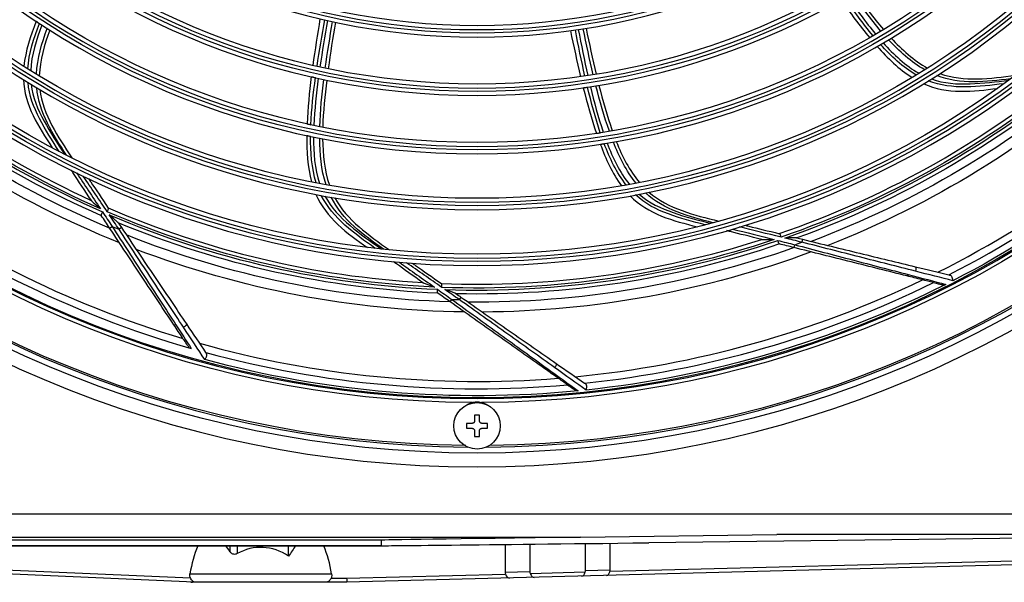
# Model space of a CAD drawing. Units: inches. Extents: x 14 to 8933, y -13 to 3475.
# Drawn here: x 4981 to 5180, y 1032 to 1145 of the extents above; entities that cross this region are included whole.
import ezdxf

# ---------------------------------------------------------------- set-up
doc = ezdxf.new("R2010")
doc.units = ezdxf.units.IN
doc.header["$MEASUREMENT"] = 0
doc.layers.add('LG-Product', color=3, linetype='Continuous')

msp = doc.modelspace()

# ---------------------------------------------------------------- linework, layer by layer
at = {"layer": 'LG-Product', "color": 3, "linetype": 'Continuous'}
for p, q in [((4999.35, 1103.18), (4999.85, 1103.51)), ((5001.75, 1103.27), (5001.25, 1102.93)), ((5139.36, 1100.91), (5139.22, 1100.33)), ((5137.65, 1099.24), (5137.8, 1099.82)), ((5068.13, 1088.28), (5068.48, 1088.77)), ((5070.34, 1089.23), (5069.99, 1088.74)), ((5072.68, 1067.9), (5072.7, 1067.82)), ((5074.48, 1067.82), (5074.5, 1067.9)), ((5074.09, 1065.35), (5073.09, 1065.35)), ((5073.09, 1065.35), (5073.09, 1064.2)), ((5074.09, 1064.2), (5074.09, 1065.35)), ((5072.59, 1063.7), (5071.44, 1063.7)), ((5071.44, 1063.7), (5071.44, 1062.7)), ((5071.44, 1062.7), (5072.59, 1062.7)), ((5075.74, 1063.7), (5074.59, 1063.7)), ((5074.59, 1062.7), (5075.74, 1062.7)), ((5075.74, 1062.7), (5075.74, 1063.7)), ((5073.09, 1062.2), (5073.09, 1061.05)), ((5073.09, 1061.05), (5074.09, 1061.05)), ((5074.09, 1061.05), (5074.09, 1062.2)), ((5073.42, 1058.5), (5073.42, 1058.51)), ((4808.79, 1045.4), (5521.39, 1045.4)), ((4923.76, 1040.67), (5094.47, 1040.67)), ((5094.47, 1040.67), (5134.15, 1041.2)), ((5247.6, 1041.2), (5108.28, 1039.56)), ((5339.06, 1041.2), (5134.15, 1041.2)), ((5054.3, 1040.09), (4923.76, 1040.09)), ((4962.41, 1038.98), (5054.3, 1038.98)), ((4962.41, 1038.97), (5054.6, 1038.97)), ((5023.69, 1037.75), (5023.69, 1038.97)), ((5025.1, 1038.97), (5025.1, 1037.36)), ((5035.5, 1036.86), (5035.5, 1038.97)), ((5054.3, 1038.98), (5054.3, 1040.09)), ((5079.28, 1039.22), (5079.28, 1033.62)), ((5084.28, 1039.28), (5084.28, 1033.75)), ((5095.5, 1033.97), (5095.5, 1039.41)), ((5100.5, 1034.1), (5100.5, 1039.47)), ((5279.49, 1037.64), (5047.27, 1031.56)), ((5100.46, 1033.79), (5279.44, 1038.48)), ((5016.42, 1031.6), (4916.1, 1035.98)), ((4967.89, 1034.56), (5015.66, 1032.47)), ((5015.58, 1033.27), (5044.2, 1033.27)), ((5047.24, 1032.4), (5079.34, 1033.24)), ((5079.28, 1033.62), (5084.28, 1033.75)), ((5084.34, 1033.37), (5095.46, 1033.66)), ((5095.5, 1033.97), (5100.5, 1034.1)), ((5047.27, 1031.56), (5016.11, 1031.56)), ((5044.09, 1032.4), (5047.24, 1032.4))]:
    msp.add_line(p, q, dxfattribs=at)
at = {"layer": 'LG-Product', "color": 3, "linetype": 'Continuous', "extrusion": (0, 0, -1)}
for radius in [224.8, 211, 184.1, 182.6, 172.8, 171.3, 161.5, 160, 149.7, 148.2, 137.9, 136.4]:
    msp.add_circle((-5073.59, 1279.7), radius, dxfattribs=at)
at = {"layer": 'LG-Product', "color": 3, "linetype": 'Continuous'}
for centre, radius in [((5073.59, 1279.7), 222), ((5073.59, 1279.7), 210.83), ((5073.59, 1279.7), 183.3), ((5073.59, 1279.7), 181.8), ((5073.59, 1279.7), 172), ((5073.59, 1279.7), 170.5), ((5073.59, 1279.7), 160.7), ((5073.59, 1279.7), 159.2), ((5073.59, 1279.7), 148.9), ((5073.59, 1279.7), 147.4), ((5073.59, 1279.7), 137.1), ((5073.59, 1279.7), 135.6), ((5073.59, 1063.2), 4.7)]:
    msp.add_circle(centre, radius, dxfattribs=at)
for centre, radius, start, end in [((5073.59, 1279.7), 220.8, 270.5119, 269.505), ((5073.59, 1279.7), 189.05, 225.6748, 246.395), ((5073.59, 1279.7), 187.85, 225.4456, 245.4801), ((5073.59, 1279.7), 207.52, 296.667, 316.8859), ((5073.59, 1279.7), 209, 297.1415, 317.3698), ((5073.59, 1279.7), 189.05, 289.2042, 309.9244), ((5073.59, 1279.7), 187.85, 288.975, 309.0095), ((5073.59, 1279.7), 209, 233.2209, 253.9552), ((5073.59, 1279.7), 207.52, 233.1376, 253.3565), ((5073.59, 1279.7), 187.85, 246.6221, 266.6566), ((5073.59, 1279.7), 189.05, 246.8513, 267.5715), ((5073.59, 1279.7), 191, 247.2899, 247.7441), ((5073.59, 1279.7), 187.85, 267.7986, 287.833), ((5073.59, 1279.7), 189.05, 268.0278, 288.7479), ((5073.59, 1279.7), 191, 289.6428, 290.0971), ((5073.59, 1279.7), 207.52, 275.4906, 295.7094), ((5073.59, 1279.7), 209, 275.9651, 296.1933), ((5073.59, 1279.7), 191, 268.4663, 268.9206), ((5073.59, 1279.7), 207.52, 254.3141, 274.533), ((5073.59, 1279.7), 209, 254.7886, 275.0169), ((5016.11, 1033.56), 2, 259.0534, 270)]:
    msp.add_arc(centre, radius, start, end, dxfattribs=at)
at = {"layer": 'LG-Product', "color": 3, "linetype": 'Continuous', "extrusion": (0, 0, -1)}
for centre, radius, start, end in [((-5073.59, 1279.7), 220.5, 270.5963, 269.3475), ((-5073.59, 1279.7), 211.8, 270.247, 269.753), ((-5073.59, 1279.7), 188.65, 293.7935, 314.5132), ((-5073.59, 1279.7), 189.85, 293.565, 313.6257), ((-5073.59, 1279.7), 191.5, 292.8095, 312.8901), ((-5073.59, 1279.7), 210.42, 222.0721, 242.807), ((-5073.59, 1279.7), 193.5, 291.9298, 312.0326), ((-5073.59, 1279.7), 188.65, 230.2641, 250.9838), ((-5073.59, 1279.7), 189.85, 230.0356, 250.0963), ((-5073.59, 1279.7), 191.5, 229.2801, 249.3607), ((-5073.59, 1279.7), 193.5, 228.4004, 248.5031), ((-5073.59, 1279.7), 188.65, 272.617, 293.3368), ((-5073.59, 1279.7), 189.85, 272.3885, 292.4492), ((-5073.59, 1279.7), 191.5, 271.633, 291.7136), ((-5073.59, 1279.7), 188.65, 251.4406, 272.1603), ((-5073.59, 1279.7), 193.5, 270.7533, 290.8561), ((-5073.59, 1279.7), 189.85, 251.212, 271.2727), ((-5073.59, 1279.7), 191.5, 250.4566, 270.5371), ((-5073.59, 1279.7), 193.5, 249.5768, 269.6796), ((-5073.59, 1279.7), 210.42, 243.2486, 263.9835), ((-5073.59, 1279.7), 210.42, 264.425, 285.16), ((-5073.59, 1063.7), 4.3, 51.1707, 77.7421), ((-5073.59, 1063.7), 4.3, 102.2579, 128.8293)]:
    msp.add_arc(centre, radius, start, end, dxfattribs=at)
at = {"layer": 'LG-Product', "color": 3, "linetype": 'Continuous'}
for centre, major_axis, ratio, start_param, end_param in [((5214.3, 1042.09), (160, 2), 0.000763, 2.417271, 3.141583), ((5029.89, 1028.46), (0, 21.05), 0.698358, 1.04815, 1.340686), ((5026.51, 1015.44), (-10.79, 28.9), 0.237344, 5.501199, 5.570133), ((5029.89, 1019.47), (0, 19.16), 0.698358, 5.85023, 6.648997), ((5033.27, 1015.44), (10.79, 28.9), 0.237344, 0.71318, 0.828797), ((5029.89, 1028.46), (0, 21.05), 0.698358, 4.942499, 5.235034), ((5214.3, 1040.97), (160, 2), 0.000763, 3.141583, 3.988068), ((5082.1, 1034.48), (2.73, 1.31), 0.567616, 2.874772, 3.091595), ((5080.1, 1034.42), (-0.05, 2), 0.487109, 2.190801, 3.141593), ((5087.1, 1034.61), (2.73, 1.31), 0.567616, 2.874772, 3.091595), ((5085.1, 1034.55), (-0.05, 2), 0.487109, 2.190801, 3.141593), ((5094.68, 1034.8), (-0.05, 2), 0.463502, 3.141593, 4.092384), ((5092.68, 1034.75), (-2.74, 1.2), 0.56982, 3.209091, 3.385305), ((5099.68, 1034.94), (-0.05, 2), 0.463502, 3.141593, 4.092384), ((5097.68, 1034.88), (-2.74, 1.2), 0.56982, 3.209091, 3.385305), ((5047.24, 1033.56), (-0.03, 2), 0.009348, 2.190923, 3.14147)]:
    msp.add_ellipse(centre, major_axis=major_axis, ratio=ratio, start_param=start_param, end_param=end_param, dxfattribs=at)
for points in [[(5155.21, 1143.02), (5153.14, 1145.44), (5151.22, 1148.01), (5149.38, 1150.61)], [(5149.9, 1150.91), (5151.74, 1148.31), (5153.65, 1145.75), (5155.73, 1143.33)], [(5147.14, 1149.32), (5148.98, 1146.71), (5150.88, 1144.13), (5152.94, 1141.67)], [(5153.62, 1142.08), (5151.59, 1144.53), (5149.7, 1147.11), (5147.89, 1149.74)], [(5148.4, 1150.04), (5150.22, 1147.41), (5152.1, 1144.83), (5154.14, 1142.38)], [(4984.5, 1145.01), (4983.33, 1142.05), (4982.34, 1139.05), (4982.02, 1135.87)], [(4982.83, 1135.37), (4983.03, 1138.52), (4984, 1141.62), (4985.17, 1144.56)], [(4985.67, 1144.23), (4984.52, 1141.28), (4983.55, 1138.17), (4983.4, 1135.01)], [(5041.85, 1145.51), (5041.33, 1142.37), (5040.84, 1139.23), (5040.4, 1136.08)], [(5041.27, 1135.89), (5041.73, 1139.03), (5042.26, 1142.16), (5042.82, 1145.28)], [(5043.4, 1145.15), (5042.84, 1142.03), (5042.31, 1138.9), (5041.85, 1135.76)], [(5042.93, 1135.53), (5043.36, 1138.67), (5043.87, 1141.8), (5044.4, 1144.93)], [(5044.98, 1144.8), (5044.45, 1141.68), (5043.95, 1138.55), (5043.51, 1135.4)], [(4984.55, 1134.3), (4984.71, 1137.5), (4985.63, 1140.58), (4986.75, 1143.54)], [(4987.26, 1143.21), (4986.15, 1140.25), (4985.24, 1137.16), (4985.13, 1133.95)], [(5092.47, 1143.11), (5093.12, 1139.99), (5093.79, 1136.88), (5094.53, 1133.79)], [(5095.4, 1133.92), (5094.7, 1137.02), (5094.07, 1140.13), (5093.46, 1143.24)], [(5094.05, 1143.33), (5094.65, 1140.21), (5095.29, 1137.11), (5095.99, 1134.01)], [(5097.08, 1134.19), (5096.35, 1137.27), (5095.69, 1140.38), (5095.06, 1143.48)], [(5095.64, 1143.58), (5096.27, 1140.47), (5096.94, 1137.37), (5097.67, 1134.28)], [(5162.34, 1134.12), (5159.6, 1135.7), (5157.27, 1137.96), (5155.15, 1140.31)], [(5155.67, 1140.62), (5157.8, 1138.27), (5160.15, 1136.01), (5162.91, 1134.47)], [(5164.06, 1135.18), (5161.27, 1136.76), (5158.92, 1138.95), (5156.77, 1141.27)], [(5157.29, 1141.58), (5159.45, 1139.27), (5161.81, 1137.08), (5164.63, 1135.54)], [(5154.46, 1139.92), (5156.58, 1137.55), (5158.82, 1135.32), (5161.53, 1133.62)], [(5040.1, 1133.8), (5039.7, 1130.63), (5039.38, 1127.44), (5039.24, 1124.24)], [(5040.02, 1124.08), (5040.16, 1127.26), (5040.51, 1130.44), (5040.94, 1133.61)], [(5041.52, 1133.48), (5041.1, 1130.32), (5040.75, 1127.14), (5040.61, 1123.96)], [(5041.83, 1123.7), (5041.93, 1126.89), (5042.24, 1130.08), (5042.63, 1133.24)], [(5043.22, 1133.12), (5042.82, 1129.96), (5042.51, 1126.77), (5042.42, 1123.58)], [(5095.07, 1131.56), (5095.84, 1128.45), (5096.69, 1125.37), (5097.72, 1122.33)], [(5098.5, 1122.46), (5097.49, 1125.48), (5096.66, 1128.57), (5095.92, 1131.68)], [(5096.51, 1131.77), (5097.25, 1128.67), (5098.08, 1125.57), (5099.1, 1122.56)], [(5100.33, 1122.76), (5099.27, 1125.77), (5098.41, 1128.86), (5097.63, 1131.95)], [(5098.22, 1132.04), (5098.99, 1128.95), (5099.86, 1125.87), (5100.92, 1122.87)], [(5039.18, 1121.92), (5039.15, 1118.74), (5039.31, 1115.58), (5040.16, 1112.5)], [(5041.1, 1112.33), (5040.14, 1115.34), (5039.93, 1118.58), (5039.96, 1121.74)], [(5040.55, 1121.62), (5040.54, 1118.45), (5040.76, 1115.2), (5041.76, 1112.2)], [(5043.08, 1111.95), (5042.08, 1115), (5041.83, 1118.2), (5041.8, 1121.36)], [(5042.39, 1121.24), (5042.43, 1118.08), (5042.7, 1114.87), (5043.75, 1111.83)], [(5103.75, 1111.89), (5101.78, 1114.36), (5100.41, 1117.3), (5099.29, 1120.26)], [(5099.89, 1120.36), (5101.02, 1117.4), (5102.4, 1114.45), (5104.42, 1112.01)], [(5105.74, 1112.26), (5103.73, 1114.72), (5102.31, 1117.63), (5101.14, 1120.57)], [(5101.74, 1120.67), (5102.92, 1117.73), (5104.35, 1114.82), (5106.41, 1112.39)], [(5098.5, 1120.14), (5099.62, 1117.17), (5100.91, 1114.28), (5102.82, 1111.72)], [(4992.68, 1114.33), (4994.28, 1111.92), (4995.88, 1109.5), (4997.48, 1107.09)], [(4998.86, 1106.49), (4997.25, 1108.88), (4995.63, 1111.28), (4994.02, 1113.69)], [(4997.89, 1106.47), (4998.54, 1105.48), (4999.2, 1104.5), (4999.85, 1103.51)], [(4999.35, 1103.18), (4998.77, 1104.06), (4998.21, 1104.9), (4997.66, 1105.72)], [(5001.25, 1102.93), (5000.59, 1103.91), (4999.93, 1104.89), (4999.27, 1105.87)], [(5001.07, 1104.28), (5001.29, 1103.95), (5001.52, 1103.61), (5001.75, 1103.27)], [(5125.21, 1102.99), (5128.02, 1102.28), (5130.83, 1101.57), (5133.64, 1100.86)], [(5135.06, 1101.35), (5132.25, 1102.03), (5129.44, 1102.72), (5126.63, 1103.41)], [(5134.35, 1100.68), (5135.5, 1100.39), (5136.65, 1100.11), (5137.8, 1099.82)], [(5139.22, 1100.33), (5138.07, 1100.61), (5136.92, 1100.89), (5135.78, 1101.17)], [(5138.18, 1101.2), (5138.57, 1101.11), (5138.96, 1101.01), (5139.36, 1100.91)], [(5137.65, 1099.24), (5136.63, 1099.49), (5135.64, 1099.74), (5134.69, 1099.98)], [(5057.89, 1096.27), (5060.25, 1094.6), (5062.61, 1092.92), (5064.98, 1091.25)], [(5066.48, 1091.19), (5064.11, 1092.84), (5061.74, 1094.5), (5059.37, 1096.15)], [(5162.16, 1095.36), (5162.32, 1095.32), (5162.32, 1094.81), (5162.17, 1094.47)], [(5162.16, 1095.36), (5164.56, 1094.78), (5166.85, 1094.22), (5168.93, 1093.72)], [(5169.75, 1092.54), (5167.45, 1093.13), (5164.86, 1093.79), (5162.17, 1094.47)], [(5160.73, 1093.79), (5160.64, 1093.61), (5160.52, 1093.5), (5160.44, 1093.52)], [(5160.73, 1093.79), (5163.41, 1093.09), (5166.01, 1092.41), (5168.31, 1091.8)], [(5168.93, 1093.72), (5168.93, 1093.72), (5168.93, 1093.72), (5168.93, 1093.72)], [(5065.58, 1090.82), (5066.55, 1090.14), (5067.51, 1089.45), (5068.48, 1088.77)], [(5069.99, 1088.74), (5069.02, 1089.41), (5068.05, 1090.09), (5067.08, 1090.76)], [(5165.84, 1092.16), (5165.84, 1092.16), (5165.84, 1092.16), (5165.84, 1092.16)], [(5068.13, 1088.28), (5067.27, 1088.89), (5066.44, 1089.48), (5065.64, 1090.04)], [(5069.34, 1089.93), (5069.66, 1089.7), (5070, 1089.46), (5070.34, 1089.23)], [(5012.74, 1083.61), (5012.55, 1083.53), (5012.39, 1083.53), (5012.34, 1083.6)], [(5012.74, 1083.61), (5013.81, 1081.96), (5014.85, 1080.35), (5015.83, 1078.84)], [(5014.86, 1083.8), (5014.95, 1083.67), (5014.6, 1083.28), (5014.26, 1083.14)], [(5018.56, 1076.6), (5017.25, 1078.59), (5015.78, 1080.82), (5014.26, 1083.14)], [(5014.86, 1083.8), (5016.23, 1081.76), (5017.55, 1079.81), (5018.75, 1078.02)], [(5015.42, 1078.96), (5015.42, 1078.96), (5015.42, 1078.96), (5015.42, 1078.96)], [(5018.75, 1078.02), (5018.75, 1078.02), (5018.75, 1078.02), (5018.75, 1078.02)], [(5087.69, 1074.87), (5087.54, 1074.73), (5087.39, 1074.67), (5087.32, 1074.72)], [(5087.69, 1074.87), (5089.93, 1073.24), (5092.11, 1071.67), (5094.03, 1070.28)], [(5089.59, 1075.82), (5089.72, 1075.72), (5089.54, 1075.24), (5089.27, 1074.98)], [(5095.65, 1070.44), (5093.71, 1071.82), (5091.53, 1073.37), (5089.27, 1074.98)], [(5089.59, 1075.82), (5091.61, 1074.41), (5093.55, 1073.06), (5095.31, 1071.83)], [(5091.87, 1071.5), (5091.87, 1071.5), (5091.87, 1071.5), (5091.87, 1071.5)], [(5095.31, 1071.83), (5095.31, 1071.83), (5095.31, 1071.83), (5095.31, 1071.83)]]:
    msp.add_open_spline(points, degree=3, dxfattribs=at)
for points, knots in [([(4984.51, 1144.99), (4984.59, 1144.94), (4984.66, 1144.89), (4984.81, 1144.79), (4984.88, 1144.75), (4985.03, 1144.65), (4985.1, 1144.61), (4985.17, 1144.56)], [0, 0, 0, 0, 0.343148, 0.343148, 0.675315, 0.675315, 1, 1, 1, 1]), ([(5152.95, 1141.69), (5153.02, 1141.73), (5153.1, 1141.78), (5153.25, 1141.87), (5153.33, 1141.91), (5153.48, 1142), (5153.55, 1142.04), (5153.62, 1142.08)], [0, 0, 0, 0, 0.343134, 0.343134, 0.675282, 0.675282, 1, 1, 1, 1]), ([(5154.48, 1139.92), (5154.55, 1139.96), (5154.63, 1140.01), (5154.78, 1140.1), (5154.86, 1140.14), (5155.01, 1140.23), (5155.08, 1140.27), (5155.15, 1140.31)], [0, 0, 0, 0, 0.343148, 0.343148, 0.675315, 0.675315, 1, 1, 1, 1]), ([(5167.14, 1134.42), (5169.55, 1133.56), (5172.16, 1133.29), (5177.29, 1133.42), (5179.85, 1133.73), (5182.4, 1134.06)], [0, 0, 0, 0, 0.5, 0.5, 1, 1, 1, 1]), ([(4981.93, 1133.22), (4982.04, 1130.68), (4982.77, 1128.19), (4984.97, 1123.64), (4986.36, 1121.54), (4987.75, 1119.43)], [0, 0, 0, 0, 0.5, 0.5, 1, 1, 1, 1]), ([(4989.16, 1118.69), (4987.75, 1120.85), (4986.35, 1123.01), (4983.98, 1127.61), (4983.09, 1130.06), (4982.86, 1132.64)], [0, 0, 0, 0, 0.5, 0.5, 1, 1, 1, 1]), ([(4983.5, 1132.25), (4983.81, 1129.61), (4984.82, 1127.15), (4987.35, 1122.51), (4988.78, 1120.3), (4990.26, 1118.12)], [0, 0, 0, 0, 0.5, 0.5, 1, 1, 1, 1]), ([(5040.12, 1133.79), (5040.21, 1133.77), (5040.31, 1133.75), (5040.5, 1133.71), (5040.59, 1133.68), (5040.77, 1133.64), (5040.86, 1133.63), (5040.94, 1133.61)], [0, 0, 0, 0, 0.342237, 0.342237, 0.683559, 0.683559, 1, 1, 1, 1]), ([(5163.86, 1132.36), (5166.18, 1131.32), (5168.74, 1130.87), (5173.79, 1130.81), (5176.29, 1131.11), (5178.79, 1131.42)], [0, 0, 0, 0, 0.5, 0.5, 1, 1, 1, 1]), ([(5180.09, 1132.36), (5177.53, 1132.05), (5174.97, 1131.76), (5169.79, 1131.69), (5167.2, 1131.99), (5164.79, 1132.93)], [0, 0, 0, 0, 0.5, 0.5, 1, 1, 1, 1]), ([(5165.43, 1133.33), (5167.93, 1132.43), (5170.58, 1132.24), (5175.86, 1132.44), (5178.48, 1132.73), (5181.09, 1133.09)], [0, 0, 0, 0, 0.5, 0.5, 1, 1, 1, 1]), ([(5181.43, 1133.34), (5178.93, 1133.05), (5176.42, 1132.75), (5171.4, 1132.76), (5168.86, 1133.11), (5166.52, 1134.02)], [0, 0, 0, 0, 0.5, 0.5, 1, 1, 1, 1]), ([(4990.64, 1117.93), (4989.26, 1120.04), (4987.88, 1122.15), (4985.64, 1126.65), (4984.83, 1129.08), (4984.6, 1131.58)], [0, 0, 0, 0, 0.5, 0.5, 1, 1, 1, 1]), ([(4985.23, 1131.2), (4985.54, 1128.66), (4986.47, 1126.21), (4988.87, 1121.67), (4990.29, 1119.52), (4991.72, 1117.38)], [0, 0, 0, 0, 0.5, 0.5, 1, 1, 1, 1]), ([(5095.09, 1131.55), (5095.19, 1131.57), (5095.28, 1131.58), (5095.47, 1131.61), (5095.57, 1131.62), (5095.75, 1131.65), (5095.84, 1131.66), (5095.92, 1131.68)], [0, 0, 0, 0, 0.342237, 0.342237, 0.683559, 0.683559, 1, 1, 1, 1]), ([(5039.26, 1124.25), (5039.34, 1124.23), (5039.43, 1124.21), (5039.6, 1124.17), (5039.69, 1124.15), (5039.86, 1124.12), (5039.94, 1124.1), (5040.02, 1124.08)], [0, 0, 0, 0, 0.343134, 0.343134, 0.675282, 0.675282, 1, 1, 1, 1]), ([(5097.73, 1122.34), (5097.82, 1122.36), (5097.91, 1122.37), (5098.08, 1122.4), (5098.17, 1122.41), (5098.34, 1122.44), (5098.42, 1122.45), (5098.5, 1122.46)], [0, 0, 0, 0, 0.343134, 0.343134, 0.675282, 0.675282, 1, 1, 1, 1]), ([(5039.19, 1121.91), (5039.28, 1121.89), (5039.37, 1121.87), (5039.54, 1121.83), (5039.63, 1121.81), (5039.79, 1121.78), (5039.87, 1121.76), (5039.96, 1121.74)], [0, 0, 0, 0, 0.343148, 0.343148, 0.675315, 0.675315, 1, 1, 1, 1]), ([(5098.52, 1120.14), (5098.61, 1120.15), (5098.69, 1120.17), (5098.87, 1120.19), (5098.95, 1120.21), (5099.12, 1120.23), (5099.21, 1120.25), (5099.29, 1120.26)], [0, 0, 0, 0, 0.343148, 0.343148, 0.675315, 0.675315, 1, 1, 1, 1]), ([(4995.66, 1108.75), (4994.3, 1110.8), (4993.09, 1112.63), (4991.89, 1114.44), (4991.75, 1114.65), (4991.62, 1114.86)], [0, 0, 0, 0, 0.885731, 0.885731, 1, 1, 1, 1]), ([(4995.08, 1113.18), (4995.23, 1112.97), (4995.37, 1112.75), (4996.57, 1110.96), (4997.76, 1109.19), (4999.08, 1107.23)], [0, 0, 0, 0, 0.1202, 0.1202, 1, 1, 1, 1]), ([(5108.34, 1110.43), (5110.28, 1108.76), (5112.61, 1107.57), (5117.46, 1105.84), (5119.95, 1105.2), (5122.44, 1104.59)], [0, 0, 0, 0, 0.5, 0.5, 1, 1, 1, 1]), ([(4995.66, 1108.75), (4995.67, 1108.74), (4995.69, 1108.72), (4995.75, 1108.65), (4995.79, 1108.6), (4996.02, 1108.39), (4996.21, 1108.21), (4996.76, 1107.73), (4997.12, 1107.41), (4997.48, 1107.09), (4997.48, 1107.09), (4997.48, 1107.09)], [0, 0, 0, 0, 0.049654, 0.049654, 0.137859, 0.137859, 0.446495, 0.446495, 0.996881, 0.996881, 1, 1, 1, 1]), ([(5041.04, 1110), (5042.05, 1107.67), (5043.64, 1105.61), (5047.33, 1102.17), (5049.38, 1100.7), (5051.44, 1099.25)], [0, 0, 0, 0, 0.5, 0.5, 1, 1, 1, 1]), ([(5053.03, 1099.07), (5050.93, 1100.56), (5048.84, 1102.07), (5044.97, 1105.51), (5043.26, 1107.48), (5042.11, 1109.79)], [0, 0, 0, 0, 0.5, 0.5, 1, 1, 1, 1]), ([(5042.85, 1109.66), (5044.1, 1107.31), (5045.92, 1105.38), (5049.96, 1101.98), (5052.09, 1100.42), (5054.26, 1098.93)], [0, 0, 0, 0, 0.5, 0.5, 1, 1, 1, 1]), ([(5054.69, 1098.89), (5052.64, 1100.35), (5050.59, 1101.83), (5046.87, 1105.22), (5045.23, 1107.19), (5044.12, 1109.43)], [0, 0, 0, 0, 0.5, 0.5, 1, 1, 1, 1]), ([(5044.85, 1109.31), (5046.05, 1107.05), (5047.8, 1105.1), (5051.68, 1101.74), (5053.78, 1100.24), (5055.89, 1098.77)], [0, 0, 0, 0, 0.5, 0.5, 1, 1, 1, 1]), ([(5104.54, 1109.7), (5106.33, 1107.89), (5108.55, 1106.55), (5113.24, 1104.67), (5115.68, 1104.05), (5118.13, 1103.43)], [0, 0, 0, 0, 0.5, 0.5, 1, 1, 1, 1]), ([(5119.67, 1103.84), (5117.17, 1104.47), (5114.68, 1105.13), (5109.83, 1106.93), (5107.52, 1108.15), (5105.62, 1109.9)], [0, 0, 0, 0, 0.5, 0.5, 1, 1, 1, 1]), ([(5106.35, 1110.04), (5108.36, 1108.3), (5110.76, 1107.16), (5115.76, 1105.44), (5118.3, 1104.76), (5120.87, 1104.16)], [0, 0, 0, 0, 0.5, 0.5, 1, 1, 1, 1]), ([(5121.28, 1104.27), (5118.84, 1104.89), (5116.4, 1105.53), (5111.7, 1107.35), (5109.46, 1108.6), (5107.61, 1110.28)], [0, 0, 0, 0, 0.5, 0.5, 1, 1, 1, 1]), ([(4997.89, 1106.47), (4997.89, 1106.47), (4997.89, 1106.47), (4997.88, 1106.45), (4997.87, 1106.44), (4997.83, 1106.35), (4997.79, 1106.27), (4997.72, 1106.12), (4997.7, 1106.06), (4997.66, 1105.94), (4997.64, 1105.88), (4997.64, 1105.79), (4997.65, 1105.75), (4997.66, 1105.72)], [0, 0, 0, 0, 0.00768, 0.00768, 0.048475, 0.048475, 0.293932, 0.293932, 0.531691, 0.531691, 0.765748, 0.765748, 1, 1, 1, 1]), ([(4998.86, 1106.49), (4998.86, 1106.49), (4998.86, 1106.49), (4998.87, 1106.51), (4998.88, 1106.52), (4998.92, 1106.61), (4998.96, 1106.69), (4999.02, 1106.83), (4999.05, 1106.9), (4999.09, 1107.02), (4999.1, 1107.08), (4999.11, 1107.17), (4999.1, 1107.2), (4999.08, 1107.23)], [0, 0, 0, 0, 0.007695, 0.007695, 0.047834, 0.047834, 0.293303, 0.293303, 0.53118, 0.53118, 0.765496, 0.765496, 1, 1, 1, 1]), ([(5001.07, 1104.28), (5001.06, 1104.29), (5001.04, 1104.31), (5000.98, 1104.37), (5000.93, 1104.42), (5000.73, 1104.61), (5000.54, 1104.77), (5000, 1105.24), (4999.64, 1105.56), (4999.28, 1105.87), (4999.27, 1105.87), (4999.27, 1105.87)], [0, 0, 0, 0, 0.050621, 0.050621, 0.138433, 0.138433, 0.432546, 0.432546, 0.996818, 0.996818, 1, 1, 1, 1]), ([(5012.34, 1083.6), (5010.3, 1086.68), (5008.12, 1089.96), (5003.76, 1096.53), (5001.56, 1099.84), (4999.35, 1103.18)], [0, 0, 0, 0, 0.5, 0.5, 1, 1, 1, 1]), ([(4999.85, 1103.51), (5002.06, 1100.1), (5004.25, 1096.72), (5008.57, 1090.04), (5010.71, 1086.73), (5012.74, 1083.61)], [0, 0, 0, 0, 0.5, 0.5, 1, 1, 1, 1]), ([(5014.26, 1083.14), (5012.22, 1086.25), (5010.05, 1089.54), (5005.69, 1096.18), (5003.48, 1099.54), (5001.25, 1102.93)], [0, 0, 0, 0, 0.5, 0.5, 1, 1, 1, 1]), ([(5001.75, 1103.27), (5003.98, 1099.95), (5006.2, 1096.65), (5010.6, 1090.12), (5012.8, 1086.85), (5014.86, 1083.8)], [0, 0, 0, 0, 0.5, 0.5, 1, 1, 1, 1]), ([(5131.17, 1100.87), (5128.79, 1101.47), (5126.66, 1102), (5124.55, 1102.53), (5124.31, 1102.6), (5124.06, 1102.66)], [0, 0, 0, 0, 0.885731, 0.885731, 1, 1, 1, 1]), ([(5127.76, 1103.75), (5128.01, 1103.69), (5128.26, 1103.63), (5130.35, 1103.12), (5132.42, 1102.61), (5134.72, 1102.05)], [0, 0, 0, 0, 0.1202, 0.1202, 1, 1, 1, 1]), ([(5131.17, 1100.87), (5131.18, 1100.86), (5131.21, 1100.86), (5131.3, 1100.85), (5131.37, 1100.85), (5131.67, 1100.84), (5131.94, 1100.84), (5132.67, 1100.85), (5133.15, 1100.85), (5133.63, 1100.86), (5133.63, 1100.86), (5133.64, 1100.86)], [0, 0, 0, 0, 0.049654, 0.049654, 0.137859, 0.137859, 0.446495, 0.446495, 0.996881, 0.996881, 1, 1, 1, 1]), ([(5134.35, 1100.68), (5134.35, 1100.68), (5134.35, 1100.68), (5134.36, 1100.66), (5134.36, 1100.65), (5134.39, 1100.55), (5134.42, 1100.47), (5134.46, 1100.32), (5134.49, 1100.25), (5134.54, 1100.13), (5134.57, 1100.08), (5134.62, 1100.01), (5134.66, 1099.99), (5134.69, 1099.98)], [0, 0, 0, 0, 0.00768, 0.00768, 0.048475, 0.048475, 0.293932, 0.293932, 0.531691, 0.531691, 0.765748, 0.765748, 1, 1, 1, 1]), ([(5135.06, 1101.35), (5135.06, 1101.35), (5135.06, 1101.35), (5135.05, 1101.37), (5135.05, 1101.38), (5135.02, 1101.48), (5135, 1101.56), (5134.95, 1101.71), (5134.92, 1101.78), (5134.87, 1101.9), (5134.84, 1101.95), (5134.78, 1102.02), (5134.75, 1102.04), (5134.72, 1102.05)], [0, 0, 0, 0, 0.007695, 0.007695, 0.047834, 0.047834, 0.293303, 0.293303, 0.53118, 0.53118, 0.765496, 0.765496, 1, 1, 1, 1]), ([(5138.18, 1101.2), (5138.16, 1101.21), (5138.13, 1101.21), (5138.05, 1101.22), (5137.98, 1101.22), (5137.7, 1101.22), (5137.45, 1101.22), (5136.74, 1101.2), (5136.26, 1101.19), (5135.78, 1101.17), (5135.78, 1101.17), (5135.78, 1101.17)], [0, 0, 0, 0, 0.050621, 0.050621, 0.138433, 0.138433, 0.432546, 0.432546, 0.996818, 0.996818, 1, 1, 1, 1]), ([(5139.36, 1100.91), (5143.25, 1099.97), (5147.11, 1099.03), (5154.76, 1097.16), (5158.59, 1096.23), (5162.16, 1095.36)], [0, 0, 0, 0, 0.5, 0.5, 1, 1, 1, 1]), ([(5160.44, 1093.52), (5156.86, 1094.42), (5153.04, 1095.37), (5145.39, 1097.29), (5141.54, 1098.26), (5137.65, 1099.24)], [0, 0, 0, 0, 0.5, 0.5, 1, 1, 1, 1]), ([(5137.8, 1099.82), (5141.73, 1098.78), (5145.62, 1097.76), (5153.31, 1095.74), (5157.13, 1094.73), (5160.73, 1093.79)], [0, 0, 0, 0, 0.5, 0.5, 1, 1, 1, 1]), ([(5162.17, 1094.47), (5158.57, 1095.39), (5154.75, 1096.36), (5147.05, 1098.33), (5143.15, 1099.33), (5139.22, 1100.33)], [0, 0, 0, 0, 0.5, 0.5, 1, 1, 1, 1]), ([(5062.67, 1092.14), (5060.67, 1093.56), (5058.88, 1094.83), (5057.11, 1096.09), (5056.9, 1096.23), (5056.7, 1096.38)], [0, 0, 0, 0, 0.885731, 0.885731, 1, 1, 1, 1]), ([(5060.54, 1096.07), (5060.75, 1095.92), (5060.96, 1095.77), (5062.73, 1094.53), (5064.48, 1093.32), (5066.41, 1091.96)], [0, 0, 0, 0, 0.1202, 0.1202, 1, 1, 1, 1]), ([(5165.84, 1092.16), (5165.84, 1092.16), (5165.84, 1092.16), (5165.07, 1092.36), (5164.27, 1092.56), (5162.47, 1093.01), (5161.46, 1093.26), (5160.44, 1093.52)], [0, 0, 0, 0, 0.000009, 0.000009, 0.45414, 0.45414, 1, 1, 1, 1]), ([(5168.93, 1093.72), (5168.93, 1093.72), (5168.93, 1093.72), (5168.93, 1093.72), (5168.93, 1093.72), (5169.03, 1093.69), (5169.12, 1093.67), (5169.21, 1093.65)], [0, 0, 0, 0, 0.00005, 0.00005, 0.00056, 0.00056, 1, 1, 1, 1]), ([(5169.75, 1092.54), (5169.75, 1092.54), (5169.75, 1092.54), (5169.75, 1092.56), (5169.75, 1092.58), (5169.75, 1092.67), (5169.74, 1092.75), (5169.71, 1092.9), (5169.7, 1092.98), (5169.65, 1093.12), (5169.63, 1093.19), (5169.56, 1093.32), (5169.53, 1093.39), (5169.45, 1093.49), (5169.41, 1093.54), (5169.31, 1093.61), (5169.26, 1093.64), (5169.21, 1093.65)], [0, 0, 0, 0, 0.004417, 0.004417, 0.062781, 0.062781, 0.245521, 0.245521, 0.410747, 0.410747, 0.562519, 0.562519, 0.708108, 0.708108, 0.854061, 0.854061, 1, 1, 1, 1]), ([(5062.67, 1092.14), (5062.69, 1092.13), (5062.72, 1092.12), (5062.79, 1092.08), (5062.86, 1092.05), (5063.14, 1091.94), (5063.39, 1091.84), (5064.07, 1091.58), (5064.52, 1091.42), (5064.97, 1091.25), (5064.97, 1091.25), (5064.98, 1091.25)], [0, 0, 0, 0, 0.049654, 0.049654, 0.137859, 0.137859, 0.446495, 0.446495, 0.996881, 0.996881, 1, 1, 1, 1]), ([(5065.58, 1090.82), (5065.58, 1090.82), (5065.58, 1090.82), (5065.58, 1090.8), (5065.58, 1090.78), (5065.57, 1090.68), (5065.56, 1090.6), (5065.55, 1090.44), (5065.55, 1090.37), (5065.56, 1090.24), (5065.56, 1090.18), (5065.59, 1090.1), (5065.61, 1090.06), (5065.64, 1090.04)], [0, 0, 0, 0, 0.00768, 0.00768, 0.048475, 0.048475, 0.293932, 0.293932, 0.531691, 0.531691, 0.765748, 0.765748, 1, 1, 1, 1]), ([(5066.48, 1091.19), (5066.48, 1091.19), (5066.48, 1091.19), (5066.48, 1091.21), (5066.48, 1091.22), (5066.49, 1091.32), (5066.5, 1091.41), (5066.51, 1091.57), (5066.51, 1091.64), (5066.5, 1091.77), (5066.49, 1091.82), (5066.46, 1091.91), (5066.44, 1091.94), (5066.41, 1091.96)], [0, 0, 0, 0, 0.007695, 0.007695, 0.047834, 0.047834, 0.293303, 0.293303, 0.53118, 0.53118, 0.765496, 0.765496, 1, 1, 1, 1]), ([(5069.34, 1089.93), (5069.32, 1089.94), (5069.3, 1089.95), (5069.22, 1089.98), (5069.16, 1090.01), (5068.9, 1090.11), (5068.66, 1090.2), (5068, 1090.44), (5067.54, 1090.6), (5067.09, 1090.76), (5067.09, 1090.76), (5067.08, 1090.76)], [0, 0, 0, 0, 0.050621, 0.050621, 0.138433, 0.138433, 0.432546, 0.432546, 0.996818, 0.996818, 1, 1, 1, 1]), ([(5165.84, 1092.16), (5165.84, 1092.16), (5165.84, 1092.16), (5166.03, 1092.12), (5166.21, 1092.07), (5166.63, 1091.97), (5166.87, 1091.91), (5167.11, 1091.85)], [0, 0, 0, 0, 0.000113, 0.000113, 0.430129, 0.430129, 1, 1, 1, 1]), ([(5167.11, 1091.85), (5167.29, 1091.8), (5167.48, 1091.78), (5167.88, 1091.77), (5168.09, 1091.78), (5168.3, 1091.8), (5168.3, 1091.8), (5168.31, 1091.8)], [0, 0, 0, 0, 0.452957, 0.452957, 0.994775, 0.994775, 1, 1, 1, 1]), ([(5068.48, 1088.77), (5071.77, 1086.39), (5075.03, 1084.02), (5081.47, 1079.36), (5084.67, 1077.05), (5087.69, 1074.87)], [0, 0, 0, 0, 0.5, 0.5, 1, 1, 1, 1]), ([(5089.27, 1074.98), (5086.25, 1077.14), (5083.04, 1079.43), (5076.57, 1084.04), (5073.3, 1086.38), (5069.99, 1088.74)], [0, 0, 0, 0, 0.5, 0.5, 1, 1, 1, 1]), ([(5070.34, 1089.23), (5073.62, 1086.94), (5076.88, 1084.67), (5083.34, 1080.17), (5086.57, 1077.92), (5089.59, 1075.82)], [0, 0, 0, 0, 0.5, 0.5, 1, 1, 1, 1]), ([(5087.32, 1074.72), (5084.3, 1076.85), (5081.08, 1079.12), (5074.65, 1083.67), (5071.4, 1085.97), (5068.13, 1088.28)], [0, 0, 0, 0, 0.5, 0.5, 1, 1, 1, 1]), ([(5015.42, 1078.96), (5015.42, 1078.96), (5015.42, 1078.96), (5014.98, 1079.63), (5014.53, 1080.31), (5013.5, 1081.86), (5012.93, 1082.72), (5012.34, 1083.6)], [0, 0, 0, 0, 0.000009, 0.000009, 0.45414, 0.45414, 1, 1, 1, 1]), ([(5018.56, 1076.6), (5018.56, 1076.6), (5018.56, 1076.61), (5018.58, 1076.62), (5018.59, 1076.64), (5018.65, 1076.7), (5018.7, 1076.76), (5018.78, 1076.89), (5018.82, 1076.96), (5018.88, 1077.1), (5018.91, 1077.17), (5018.95, 1077.31), (5018.97, 1077.38), (5018.98, 1077.51), (5018.98, 1077.58), (5018.96, 1077.69), (5018.94, 1077.75), (5018.91, 1077.79)], [0, 0, 0, 0, 0.004417, 0.004417, 0.062781, 0.062781, 0.245521, 0.245521, 0.410747, 0.410747, 0.562519, 0.562519, 0.708108, 0.708108, 0.854061, 0.854061, 1, 1, 1, 1]), ([(5018.75, 1078.02), (5018.75, 1078.02), (5018.75, 1078.02), (5018.75, 1078.02), (5018.75, 1078.02), (5018.81, 1077.95), (5018.86, 1077.87), (5018.91, 1077.79)], [0, 0, 0, 0, 0.00005, 0.00005, 0.00056, 0.00056, 1, 1, 1, 1]), ([(5091.87, 1071.5), (5091.87, 1071.5), (5091.87, 1071.5), (5091.21, 1071.96), (5090.54, 1072.44), (5089.03, 1073.51), (5088.18, 1074.11), (5087.32, 1074.72)], [0, 0, 0, 0, 0.000009, 0.000009, 0.45414, 0.45414, 1, 1, 1, 1]), ([(5091.87, 1071.5), (5091.87, 1071.5), (5091.87, 1071.5), (5092.23, 1071.25), (5092.58, 1071), (5092.93, 1070.75)], [0, 0, 0, 0, 0.000113, 0.000113, 1, 1, 1, 1]), ([(5092.93, 1070.75), (5093.09, 1070.64), (5093.25, 1070.56), (5093.62, 1070.4), (5093.83, 1070.33), (5094.03, 1070.28), (5094.03, 1070.28), (5094.03, 1070.28)], [0, 0, 0, 0, 0.452957, 0.452957, 0.994775, 0.994775, 1, 1, 1, 1]), ([(5095.31, 1071.83), (5095.31, 1071.83), (5095.31, 1071.83), (5095.31, 1071.83), (5095.31, 1071.83), (5095.39, 1071.78), (5095.46, 1071.73), (5095.54, 1071.67)], [0, 0, 0, 0, 0.00005, 0.00005, 0.00056, 0.00056, 1, 1, 1, 1]), ([(5095.65, 1070.44), (5095.65, 1070.44), (5095.65, 1070.44), (5095.66, 1070.46), (5095.66, 1070.48), (5095.69, 1070.56), (5095.71, 1070.64), (5095.74, 1070.79), (5095.75, 1070.87), (5095.76, 1071.02), (5095.77, 1071.1), (5095.76, 1071.24), (5095.75, 1071.31), (5095.71, 1071.44), (5095.69, 1071.5), (5095.63, 1071.6), (5095.59, 1071.64), (5095.54, 1071.67)], [0, 0, 0, 0, 0.004417, 0.004417, 0.062781, 0.062781, 0.245521, 0.245521, 0.410747, 0.410747, 0.562519, 0.562519, 0.708108, 0.708108, 0.854061, 0.854061, 1, 1, 1, 1]), ([(5072.68, 1067.9), (5072.94, 1068), (5073.22, 1068.05), (5073.8, 1068.07), (5074.1, 1068.03), (5074.42, 1067.93), (5074.46, 1067.92), (5074.5, 1067.9)], [0, 0, 0, 0, 0.452004, 0.452004, 0.929637, 0.929637, 1, 1, 1, 1]), ([(5073.09, 1064.2), (5073.09, 1064.15), (5073.08, 1064.09), (5073.05, 1063.99), (5073.02, 1063.94), (5072.95, 1063.85), (5072.91, 1063.81), (5072.82, 1063.75), (5072.77, 1063.73), (5072.67, 1063.71), (5072.63, 1063.7), (5072.59, 1063.7)], [0, 0, 0, 0, 0.212204, 0.212204, 0.42492, 0.42492, 0.634135, 0.634135, 0.841714, 0.841714, 1, 1, 1, 1]), ([(5072.59, 1062.7), (5072.64, 1062.7), (5072.7, 1062.69), (5072.81, 1062.66), (5072.86, 1062.63), (5072.94, 1062.56), (5072.98, 1062.52), (5073.04, 1062.43), (5073.06, 1062.38), (5073.08, 1062.29), (5073.09, 1062.24), (5073.09, 1062.2)], [0, 0, 0, 0, 0.212204, 0.212204, 0.42492, 0.42492, 0.634135, 0.634135, 0.841714, 0.841714, 1, 1, 1, 1]), ([(5074.59, 1063.7), (5074.54, 1063.7), (5074.48, 1063.71), (5074.38, 1063.75), (5074.33, 1063.77), (5074.24, 1063.84), (5074.2, 1063.88), (5074.14, 1063.98), (5074.12, 1064.03), (5074.1, 1064.12), (5074.09, 1064.16), (5074.09, 1064.2)], [0, 0, 0, 0, 0.212204, 0.212204, 0.42492, 0.42492, 0.634135, 0.634135, 0.841714, 0.841714, 1, 1, 1, 1]), ([(5074.09, 1062.2), (5074.09, 1062.26), (5074.1, 1062.31), (5074.14, 1062.42), (5074.16, 1062.47), (5074.23, 1062.55), (5074.27, 1062.59), (5074.36, 1062.65), (5074.42, 1062.67), (5074.51, 1062.7), (5074.55, 1062.7), (5074.59, 1062.7)], [0, 0, 0, 0, 0.212204, 0.212204, 0.42492, 0.42492, 0.634135, 0.634135, 0.841714, 0.841714, 1, 1, 1, 1]), ([(5025.1, 1037.36), (5025, 1037.3), (5024.89, 1037.26), (5024.66, 1037.2), (5024.53, 1037.2), (5024.31, 1037.24), (5024.2, 1037.28), (5024.01, 1037.39), (5023.93, 1037.46), (5023.8, 1037.6), (5023.74, 1037.67), (5023.69, 1037.75)], [0, 0, 0, 0, 0.221357, 0.221357, 0.445734, 0.445734, 0.651926, 0.651926, 0.84038, 0.84038, 1, 1, 1, 1]), ([(5015.66, 1032.47), (5015.58, 1032.66), (5015.55, 1032.87), (5015.56, 1033.13), (5015.57, 1033.2), (5015.58, 1033.27)], [0, 0, 0, 0, 0.751573, 0.751573, 1, 1, 1, 1]), ([(5044.2, 1033.27), (5044.24, 1033.07), (5044.23, 1032.87), (5044.17, 1032.58), (5044.14, 1032.49), (5044.09, 1032.4)], [0, 0, 0, 0, 0.675375, 0.675375, 1, 1, 1, 1]), ([(5016.42, 1031.6), (5016.43, 1031.6), (5016.44, 1031.6), (5016.45, 1031.6), (5016.44, 1031.61), (5016.4, 1031.63), (5016.34, 1031.65), (5016.16, 1031.76), (5016.02, 1031.88), (5015.81, 1032.16), (5015.72, 1032.31), (5015.66, 1032.47)], [0, 0, 0, 0, 0.055518, 0.055518, 0.110481, 0.110481, 0.286199, 0.286199, 0.694418, 0.694418, 1, 1, 1, 1]), ([(5044.09, 1032.4), (5044, 1032.2), (5043.88, 1032.04), (5043.63, 1031.79), (5043.49, 1031.69), (5043.23, 1031.59), (5043.1, 1031.56), (5042.97, 1031.56), (5042.97, 1031.56), (5042.97, 1031.56)], [0, 0, 0, 0, 0.351769, 0.351769, 0.700679, 0.700679, 0.995829, 0.995829, 1, 1, 1, 1])]:
    msp.add_open_spline(points, degree=3, knots=knots, dxfattribs=at)

doc.saveas('drawing.dxf')
